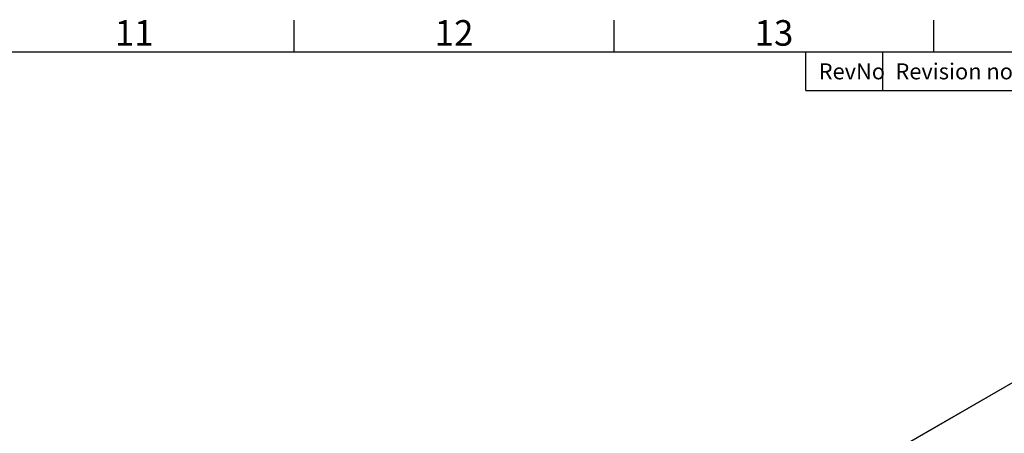
# Model space of a CAD drawing. Units: millimetres. Extents: x 63 to 8538, y 73 to 6060.
# Drawn here: x 5409 to 6949, y 5264 to 5911 of the extents above; entities that cross this region are included whole.
import ezdxf
from ezdxf.enums import TextEntityAlignment as Align

# ---------------------------------------------------------------- set-up
doc = ezdxf.new("R2010")
doc.units = ezdxf.units.MM
doc.header["$LTSCALE"] = 5
doc.layers.add('Title Block', color=7, linetype='Continuous')
doc.styles.add('ISO Proportional', font='ARIALN.TTF', dxfattribs={"width": 0.8})

# ---------------------------------------------------------------- blocks, each defined once
blk = doc.blocks.new('ISO A1 title block')
at = {"layer": 'Title Block'}
for p, q in [((570, 574), (570, 579)), ((620, 574), (620, 579)), ((670, 574), (670, 579)), ((820, 574), (20, 574)), ((650, 568), (650, 574)), ((662, 568), (662, 574)), ((650, 568), (820, 568))]:
    blk.add_line(p, q, dxfattribs=at)
at = {"layer": 'Title Block', "style": 'ISO Proportional'}
for s, p in [('11', (545, 576.5)), ('12', (595, 576.5)), ('13', (645, 576.5))]:
    blk.add_text(s, height=4, dxfattribs=at).set_placement(p, align=Align.MIDDLE)
for s, p in [('RevNo', (652, 571)), ('Revision note', (664, 571))]:
    blk.add_text(s, height=2.5, dxfattribs=at).set_placement(p, align=Align.MIDDLE_LEFT)
at = {"layer": 'Title Block', "style": 'ISO Proportional', "flags": 8}
for tag, p in [('FILENAME', (747, 43)), ('DATE', (772, 43)), ('SCALE', (802, 43)), ('EDITION', (787, 23)), ('SHEET', (802, 23))]:
    blk.add_attdef(tag, text='', height=2.5, dxfattribs=at).set_placement(p, align=Align.MIDDLE_LEFT)
blk.add_attdef('DRAWING_NUMBER', text='', height=3, dxfattribs=at).set_placement((755, 25), align=Align.MIDDLE)

msp = doc.modelspace()

# ---------------------------------------------------------------- linework, layer by layer
at = {"lineweight": 18}
for p, q in [((7361.8, 5574.7), (6664.2, 5172)), ((6665.2, 5171.9), (7362.8, 5574.6))]:
    msp.add_line(p, q, dxfattribs=at)

# ---------------------------------------------------------------- block references
at = {"layer": 'Title Block', "xscale": 10, "yscale": 10, "zscale": 10}
msp.add_blockref('ISO A1 title block', (138.5, 120.2), dxfattribs=at)

doc.saveas('drawing.dxf')
